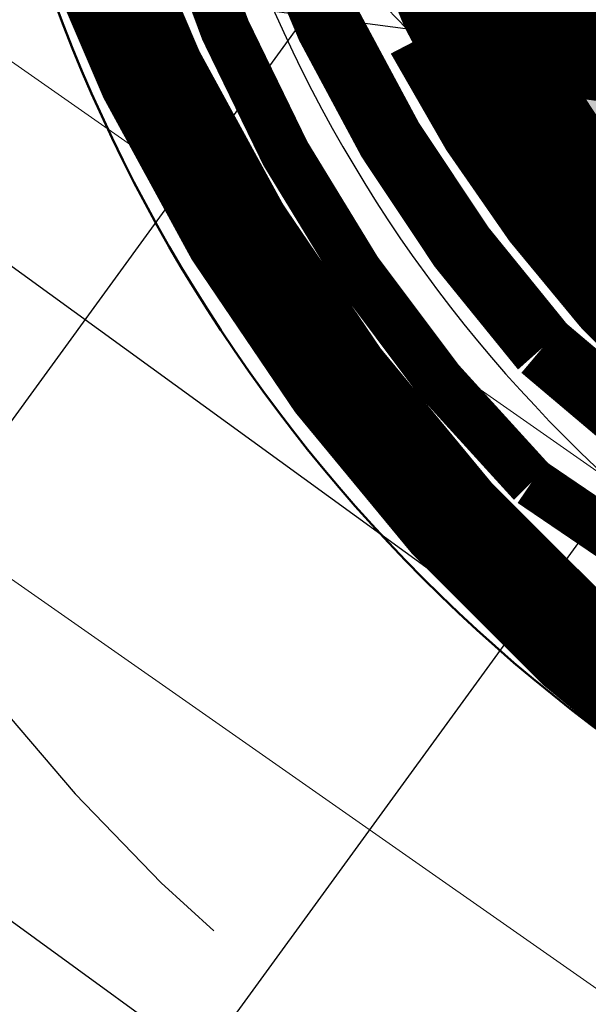
# Model space of a CAD drawing. Units: metres. Extents: x 420566 to 424091, y 4897254 to 4898535.
# Drawn here: x 420866 to 420870, y 4897891 to 4897899 of the extents above; entities that cross this region are included whole.
import ezdxf

# ---------------------------------------------------------------- set-up
doc = ezdxf.new("R2010")
doc.units = ezdxf.units.M
doc.header["$PDMODE"] = 35
doc.header["$PDSIZE"] = 0.1
for name, pattern in [('ACAD_ISO03W100', [30, 12, -18]), ('CONTINOUS', [0]), ('DASHDOT', [4, 2, -1, 0, -1]), ('DASHED', [19.049999999999997, 12.7, -6.35]), ('DIVIDE', [31.75, 12.7, -6.35, 0, -6.35, 0, -6.35]), ('PHANTOM', [63.50000000000001, 31.75, -6.35, 6.35, -6.35, 6.35, -6.35]), ('promet$0$OS', [6, 3, -1.5, 0, -1.5])]:
    doc.linetypes.add(name, pattern=pattern)
doc.layers.get('0').update_dxf_attribs({"lineweight": 0})
for name, color, linetype, lineweight in [('E_VN_planirani', 10, 'Continuous', 13), ('EL_NN_JR', 13, 'Continuous', 0), ('EL_NN_planirani', 20, 'Continuous', 0), ('Međunarodna važna područja za ptice', 171, 'ACAD_ISO03W100', 30), ('namjena.M', 30, 'Continuous', 9), ('namjena.S', 51, 'Continuous', 9), ('namjena.Z1', 66, 'Continuous', 9), ('promet.kolnik', 250, 'Continuous', 50), ('promet.nogostup', 250, 'Continuous', 30), ('promet.osi', 250, 'DASHDOT', 15), ('promet.zelenilo', 62, 'Continuous', 9), ('UPU parkovne zelene povrsine', 98, 'Continuous', 5), ('uredenje.pjesacke povrsine', 253, 'Continuous', 9), ('uredenje.zelenilo', 73, 'Continuous', 9), ('uvjeti.kote', 7, 'Continuous', 15)]:
    doc.layers.add(name, color=color, linetype=linetype, lineweight=lineweight)
for name, color, linetype in [('jure voda planirano', 4, 'Continuous'), ('promet.zeleni pojas', 94, 'Continuous'), ('TK_plan-zuto', 40, 'Continuous'), ('TK_plan_crno', 7, 'Continuous'), ('UPU nacin gradnje nova gradnja', 140, 'Continuous'), ('zastita.evakuacija.zona_urusavanja', 60, 'Continuous')]:
    doc.layers.add(name, color=color, linetype=linetype)
doc.styles.add('Opis', font='ARIALN.TTF')
doc.styles.get("Standard").update_dxf_attribs({"font": 'ARIALN.TTF', "width": 0.8})
doc.dimstyles.get("Standard").update_dxf_attribs({"dimtxt": 2, "dimasz": 2.5, "dimexe": 2, "dimexo": 2.5, "dimgap": 1, "dimtad": 1, "dimzin": 0, "dimdsep": 46, "dimtxsty": 'Standard', "dimblk": 'ARCHTICK', "dimcen": 0.5, "dimdle": 2, "dimadec": 0, "dimazin": 0, "dimtfac": 1, "dimtofl": 0, "dimtmove": 0, "dimatfit": 3, "dimfxl": 1, "dimtolj": 1, "dimtzin": 0, "dimarcsym": 0})
pattern_1 = [(134, (0, 0), (-0.2283903866075218, -0.2205540326207316), [])]
pattern_2 = [(55, (0, 0), (-6.502019351543872, 4.552762963536429), []), (145, (0, 0), (-4.552762963536431, -6.50201935154387), [])]
pattern_3 = [(134, (0, 0), (-0.2283903866075217, -0.2205540326207316), [])]

# ---------------------------------------------------------------- blocks, each defined once
blk = doc.blocks.new('_ArchTick')
at = {"color": 0, "linetype": 'ByBlock', "const_width": 0.15}
blk.add_lwpolyline([(-0.5, -0.5), (0.5, 0.5)], dxfattribs=at)
blk = doc.blocks.new('*D109')
at = {"layer": 'Defpoints', "color": 0}
for p in [(420814.7921111407, 4897858.183629191), (420770.4277760356, 4897812.746282793), (420770.5148553532, 4897812.661259869)]:
    blk.add_point(p, dxfattribs=at)
at = {"layer": 'uvjeti.kote', "color": 0, "lineweight": -2}
for p, q in [((420814.8791904583, 4897858.098606267), (420879.6060034453, 4897924.390924544)), ((420816.2764063022, 4897859.529615661), (420769.1176395092, 4897811.230250475)), ((420816.5808728822, 4897856.437109385), (420816.3101998515, 4897856.701390422)), ((420772.216537777, 4897810.999762987), (420771.9458647463, 4897811.264044024))]:
    blk.add_line(p, q, dxfattribs=at)
at = {"layer": 'uvjeti.kote', "color": 0, "lineweight": -2, "xscale": 3, "yscale": 3, "zscale": 3}
for p, rotation in [((420814.8791904583, 4897858.098606267), 45.68457618899957), ((420770.5148553531, 4897812.661259869), 225.6845761889996)]:
    blk.add_blockref('_ArchTick', p, dxfattribs=dict(at, rotation=rotation))
at = {"layer": 'uvjeti.kote', "color": 0, "lineweight": 25, "insert": (420874.5258276751, 4897922.628869344), "char_height": 2.75, "attachment_point": 5, "rotation": 45.68457618899957, "style": 'Opis', "bg_fill": 1, "box_fill_scale": 1.1, "bg_fill_color": 255, "bg_fill_transparency": 0}
blk.add_mtext('\\A1;63.50', dxfattribs=at)

msp = doc.modelspace()

# ---------------------------------------------------------------- hatches: boundary and pattern name
at = {"layer": 'Međunarodna važna područja za ptice', "linetype": 'CONTINOUS', "lineweight": 20}
h = msp.add_hatch(dxfattribs=at)
h.set_pattern_fill('ANSI31', color=256, angle=100, style=0)
h.set_pattern_definition([(145, (0, 0), (-1.821105185414571, -2.600807740617548), [])])
h.paths.add_polyline_path([(420679.8894287327, 4897755.415907662), (420719.8004484809, 4897776.80188781), (420746.6803761141, 4897796.328467028), (420774.1523672125, 4897822.892251905), (420795.9564975034, 4897849.353913939), (420814.3069242467, 4897874.085962286), (420831.5500414461, 4897896.702787567), (420854.8632716202, 4897929.846432574), (420875.6458384281, 4897957.739800951), (420892.6064708488, 4897980.358318469), (420907.732106778, 4898001.167834298), (420920.6628282796, 4898019.494249382), (420930.5427141714, 4898033.021405867), (420945.3170529534, 4898052.396051605), (420955.8342614522, 4898067.595653586), (420973.5944720421, 4898091.328104709), (420996.8299611735, 4898122.873689088), (421016.9405682762, 4898150.447739641), (421037.1158312956, 4898177.864338549), (421057.0089174217, 4898206.015074149), (421082.3009265304, 4898239.607529922), (421105.8139742755, 4898272.088112205), (421119.2553235759, 4898290.878715343), (421138.3850080575, 4898316.880235977), (421174.3353910831, 4898365.53868056), (421195.8845923312, 4898394.729185627), (421210.3278004545, 4898411.549877379), (421224.0034504815, 4898425.964281246), (421239.0678172325, 4898440.024860363), (421255.8755845932, 4898454.246496327), (421268.0507555259, 4898463.70698582), (421284.9067069388, 4898475.833558414), (421298.1734852643, 4898484.066734402), (421309.8247893295, 4898490.958113349), (421324.4861342001, 4898499.14162585), (421341.5145013906, 4898507.065637437), (421357.2338941544, 4898513.679857343), (421398.377840656, 4898528.292473702), (421424.6536972965, 4898533.573725633), (421867.52440465, 4898149.484709458), (421088.6496757173, 4897317.799953728), (420634.2980788216, 4897741.163443549)])
at = {"layer": 'namjena.M'}
h = msp.add_hatch(dxfattribs=at)
h.set_pattern_fill('ANSI37', color=256, scale=0.35, style=0)
h.set_pattern_definition([(45, (0, 0), (-0.7857724105935507, 0.7857724105935509), []), (135, (0, 0), (-0.7857724105935509, -0.7857724105935507), [])])
h.paths.add_polyline_path([(420932.9749677801, 4897975.414061241, 0.08992306379445496), (420926.7062180206, 4897962.393880866, -0.1827011662833442), (420906.0608819571, 4897934.123521662), (420906.0608819572, 4897934.123521662), (420871.6708724496, 4897911.660119162, 0.2322652121932205), (420866.9222464562, 4897903.300632959), (420887.1991966673, 4897900.621554045), (420916.8822423292, 4897884.20980566), (420926.0359153965, 4897866.23274406), (420931.1441456892, 4897865.892603518), (420979.7958209396, 4897936.407730673), (420979.7997968883, 4897936.411542753)])
at = {"layer": 'namjena.S'}
h = msp.add_hatch(dxfattribs=at)
h.set_pattern_fill('INSULATION', color=256, scale=0.5, angle=45)
h.set_pattern_definition([(90, (0, 0), (-1.778, 1.088711004441997e-16), []), (180, (0, 0), (-2.177422008883994e-16, -1.778), [])])
h.paths.add_polyline_path([(420870.3161542892, 4897882.985994726), (420852.5562197015, 4897894.730306199), (420841.2008073554, 4897894.282437233), (420823.333, 4897880.326), (420810.768, 4897861.165), (420768.4031452612, 4897810.33977784, 0.02475510397852898), (420781.9191451421, 4897796.726427622, 0.3907752691873481), (420785.9871523, 4897796.751599968), (420822.956526554, 4897831.278240333, 0.005754218727414042), (420829.6580864131, 4897837.684339391, 0.2623630034160742), (420829.7812002233, 4897838.16391929, -1.59533832934621), (420846.5768121926, 4897834.949486286, -0.3072205996229036), (420836.5008416357, 4897831.446476344, 0.2650774714929469), (420836.0217225467, 4897831.320717585, -0.005919969584651327), (420829.0995074858, 4897824.700719127), (420793.4478740306, 4897791.404750457, 0.461658254351527), (420793.6554030076, 4897786.843046075, 0.01808207038116235), (420805.0294172105, 4897778.651379327), (420807.1191343882, 4897777.2564947), (420811.8104074476, 4897780.795087404), (420821.5057959789, 4897787.753810015), (420824.4520782655, 4897790.473926422), (420829.0765236779, 4897793.376903979), (420833.1564045404, 4897795.179897736), (420841.4326367611, 4897800.009497316), (420847.465905631, 4897803.650217593), (420855.9772237344, 4897810.480008402), (420862.141, 4897817.087), (420864.2920243507, 4897819.672127783), (420865.8248778046, 4897820.757897154), (420868.9347251263, 4897822.960701969), (420869.9219251978, 4897824.472049037), (420886.1139561336, 4897810.740722109), (420893.6453918511, 4897819.584889827, 0.2232865785525953), (420897.0004072341, 4897831.896927985, -0.002457100089848599), (420894.5211212363, 4897846.478998578, 0.2201519368310633)])
at = {"layer": 'promet.zelenilo'}
h = msp.add_hatch(dxfattribs=at)
h.set_pattern_fill('ANSI31,_O', color=256, scale=0.1, angle=89)
h.set_pattern_definition(pattern_1)
edge = h.paths.add_edge_path()
edge.add_line((420867.2920180194, 4897925.489377528), (420872.3775534945, 4897922.874832092))
edge.add_line((420872.3775534945, 4897922.874832092), (420870.5688968951, 4897921.12891038))
edge.add_arc((420877.4385673776, 4897902.850552416), 19.526667467803, 110.5980427681669, 175.2070794585519)
edge.add_line((420857.980180939, 4897904.482097575), (420853.7001361471, 4897905.047595721))
edge.add_line((420853.7001361471, 4897905.047595721), (420862.527, 4897917.084))
edge.add_line((420862.527, 4897917.084), (420867.0315178285, 4897925.677200444))
edge.add_line((420867.0315178285, 4897925.677200444), (420867.2920180194, 4897925.489377528))
h.paths.add_polyline_path([(420841.2008073581, 4897894.282437233), (420849.8269110438, 4897901.02023512), (420858.1374260698, 4897899.922213704), (420858.6391638999, 4897897.599081486), (420859.2051218455, 4897895.50993072), (420860.703875981, 4897892.750604504), (420864.1414973224, 4897888.439705844), (420863.5236059076, 4897887.446380785), (420852.5562197015, 4897894.730306199)])
h = msp.add_hatch(dxfattribs=at)
h.set_pattern_fill('ANSI31,_O', color=256, scale=0.1, angle=89)
h.set_pattern_definition(pattern_1)
edge = h.paths.add_edge_path()
edge.add_line((420866.9222464562, 4897903.300632959), (420887.1991966673, 4897900.621554045))
edge.add_line((420887.1991966673, 4897900.621554045), (420916.8822423292, 4897884.20980566))
edge.add_line((420916.8822423292, 4897884.20980566), (420918.8822843575, 4897884.248902642))
edge.add_arc((420930.6301159274, 4897884.478550196), 11.75007593987507, 181.1198798611001, 198.0568721285617)
edge.add_line((420919.4587392677, 4897880.836486478), (420917.2314852783, 4897879.702399312))
edge.add_line((420917.2314852783, 4897879.702399312), (420914.9796301285, 4897884.124857754))
edge.add_line((420914.9796301285, 4897884.124857754), (420886.8944948036, 4897899.653121923))
edge.add_line((420886.8944948036, 4897899.653121923), (420866.9293481893, 4897902.29100399))
edge.add_line((420866.9293481893, 4897902.29100399), (420866.9222464562, 4897903.300632959))
h.paths.add_polyline_path([(420867.4010140536, 4897899.706958795), (420867.8005436284, 4897898.645480551), (420885.7937576239, 4897896.268138804), (420911.1968459066, 4897882.222777764), (420919.2541002505, 4897866.722529917), (420920.6787893343, 4897867.422542054), (420913.0994581079, 4897882.307725667), (420886.0984594883, 4897897.236570927)])
at = {"layer": 'UPU nacin gradnje nova gradnja'}
h = msp.add_hatch(dxfattribs=at)
h.set_pattern_fill('NET', color=256, scale=1.25, angle=54, style=0)
h.set_pattern_definition([(54, (420766.3757404888, 4897738.42771312), (-3.210786196425573, 2.332772720035753), []), (144, (420766.3757404888, 4897738.42771312), (-2.332772720035753, -3.210786196425573), [])])
h.paths.add_polyline_path([(421213.0708704537, 4898019.373189512), (421228.8160143355, 4898029.167574846), (421256.1864673435, 4898046.09775615), (421258.8946507401, 4898047.200487199), (421281.6909282345, 4898062.554774819), (421286.8505262905, 4898065.010732653), (421290.0067126938, 4898066.333298308), (421296.7201248118, 4898068.364015367), (421319.9693481549, 4898070.274647146), (421322.5448214952, 4898071.009656419), (421325.6835225949, 4898073.702997841), (421327.0232046678, 4898075.729765967), (421341.8340633018, 4898096.864052186), (421341.0360165869, 4898101.715175207), (421348.0406825254, 4898112.399728444), (421356.8629487839, 4898105.316702316), (421358.1905824842, 4898107.075154926), (421349.0813261373, 4898114.100475689), (421353.242481838, 4898118.152253394), (421368.78053346, 4898123.540295785), (421373.3170685768, 4898126.468829419), (421378.0853372899, 4898129.321207078), (421390.5275287764, 4898136.998177074), (421393.6984866017, 4898140.69505531), (421394.6158456536, 4898141.04129657), (421399.4545544386, 4898145.264928047), (421414.5451237441, 4898153.859505424), (421415.9159350609, 4898152.119473272), (421425.6478829961, 4898158.430726238), (421426.0618894603, 4898161.783688851), (421440.3638671152, 4898170.946883314), (421445.1467335671, 4898169.876781977), (421444.5280604362, 4898152.586546745), (421431.3426756964, 4898142.700543814), (421433.120394632, 4898139.982675908), (421450.0675104605, 4898152.343089546), (421451.3564927122, 4898175.884685846), (421442.9065525991, 4898186.640448255), (421449.8936602372, 4898223.666814079), (421441.5136096667, 4898250.977151661), (421451.1744027013, 4898303.389776297), (421395.8655786584, 4898355.412166366), (421397.0201659658, 4898393.94149953), (421386.028, 4898393.733), (421377.4615892573, 4898394.928077572), (421363.2622961876, 4898397.505629018), (421358.329, 4898395.203), (421355.3970000001, 4898391.257), (421354.1679999999, 4898390.638), (421343.831, 4898388.039), (421335.464, 4898383.763), (421336.79, 4898380.714), (421330.84, 4898380.08), (421323.241, 4898377.621), (421313.031, 4898373.204), (421310.0379999999, 4898365.204), (421308.112, 4898362.045), (421305.99, 4898360.219), (421304.682, 4898357.908), (421298.263, 4898350.456999999), (421294.797, 4898345.465), (421291.027, 4898337.577), (421286.558, 4898332.72), (421283.1, 4898325.959), (421198.664007422, 4898391.101877065), (421174.556, 4898359.623), (421170.718, 4898353.426), (421122.6437916824, 4898288.543745215), (421107.831, 4898268.552), (421077.375542352, 4898218.946566045), (421051.369, 4898191.184), (420999.885, 4898120.258), (420937.4465035887, 4898035.687720494), (420931.795, 4898028.033), (420909.61, 4897991.691), (420881.3440210696, 4897952.980946126), (420862.527, 4897917.084), (420851.98, 4897902.702), (420823.333, 4897880.326), (420810.768, 4897861.165), (420766.3757404888, 4897807.900806885), (420788.8318002239, 4897788.307232177), (420805.4913406, 4897776.028661838), (420851.1196076261, 4897744.771023195), (420863.0480546182, 4897738.42771312), (420919.8050545009, 4897794.752866918), (420948.7351242894, 4897810.21955727), (420937.3341070676, 4897836.630956401), (420930.6758307318, 4897859.818964005), (420983.4116623255, 4897936.643234805), (421001.9076290329, 4897955.28877102), (421006.0222783238, 4897965.200767035), (421012.4924554713, 4897971.852778246), (421031.0478399026, 4897986.292691609), (421036.2995676931, 4897988.74641742), (421042.4692122084, 4897987.877430791), (421046.4573263361, 4897990.662599881), (421056.9645496791, 4898004.366335955), (421071.201329587, 4898017.208220484), (421089.0944555925, 4898039.06748948), (421091.8636491066, 4898048.112440909, -0.1643385412118674), (421151.4884255861, 4898070.26550729, -0.2061387558845067), (421193.6731904815, 4898050.943344022), (421191.8667832613, 4898041.199338384), (421170.3789725874, 4898033.288105986), (421171.2630820034, 4898029.782659965), (421192.2892913744, 4898036.312176661), (421199.6307657352, 4898012.399498868), (421212.0115999635, 4898012.194237922), (421215.9699035131, 4898015.577192256)])
h.paths.add_polyline_path([(421345.1595462083, 4898239.478219981), (421349.3425973898, 4898238.654888995), (421358.0271678122, 4898238.882337775), (421369.058441428, 4898239.51374547), (421378.7450027775, 4898238.834728971), (421399.1932958285, 4898237.4517918), (421434.9730222403, 4898234.800945671), (421438.3981633356, 4898234.18227223), (421440.3359820665, 4898244.588177883), (421446.7980275571, 4898223.528562271), (421444.1304874711, 4898212.733880987), (421442.870685891, 4898206.940888622), (421441.2994660514, 4898200.846001175), (421438.3656832246, 4898189.46343617), (421435.5240246814, 4898181.507335495), (421439.3457267546, 4898180.277117977, -0.4064282561961106), (421438.5743370898, 4898174.830462264), (421421.670909145, 4898162.817252398), (421409.754, 4898154.426), (421407.525, 4898152.893999999), (421406.07, 4898153.258), (421391.777, 4898142.966), (421390.634, 4898141.758), (421388.161, 4898138.895), (421384.906, 4898136.456999999), (421377.227, 4898131.473), (421368.008, 4898125.777), (421348.516, 4898120.745), (421341.588, 4898111.886), (421342.895, 4898110.768), (421339.735, 4898106.011), (421335.144, 4898100.608), (421338.72, 4898097.666999999), (421326.287, 4898079.174), (421323.577, 4898075.848), (421320.504, 4898073.201), (421306.502, 4898072.806), (421296.068, 4898071.301), (421288.99, 4898069.16), (421285.618, 4898067.747), (421280.015, 4898065.043000001), (421257.476, 4898049.862), (421254.8875359669, 4898048.808016852), (421227.327, 4898031.78), (421213.5628185741, 4898023.480486107), (421207.9396058061, 4898023.064183027), (421204.1037726692, 4898023.579352955), (421201.045, 4898032.453), (421202.6108794911, 4898046.963739026), (421193.6985172501, 4898057.301057653), (421182.093604909, 4898081.626415076), (421214.4587361787, 4898096.71667859), (421219.9071265873, 4898099.552305757), (421231.1592416824, 4898106.46620985), (421239.6722499141, 4898112.240085408), (421264.9536586904, 4898125.601723221), (421289.4623898638, 4898138.459340155), (421295.0625914065, 4898141.507045784), (421305.6303462919, 4898150.300563667), (421312.4303534902, 4898158.904661882), (421318.7948902827, 4898166.751228612), (421323.6793160306, 4898170.739059488), (421326.7734237467, 4898173.121437381), (421322.5428875213, 4898179.273005963), (421319.2940244941, 4898176.72697482, -0.3105953292293635), (421310.5188589807, 4898176.178643683, 0.05049693746146675), (421308.3516927364, 4898177.196213997), (421308.3516927365, 4898177.196213997, -0.01218422157645233), (421308.3152416506, 4898177.21003604), (421301.3989156113, 4898180.02726864, -0.5252185315921444), (421300.2303167482, 4898185.334038486), (421324.1805069175, 4898211.017714835, 0.05770130369455097), (421345.1595462081, 4898239.478219981)], flags=16)
at = {"layer": 'UPU parkovne zelene povrsine'}
h = msp.add_hatch(dxfattribs=at)
h.set_pattern_fill('AR-CONC', color=256, scale=0.005, style=0)
h.set_pattern_definition([(49.99999999999999, (0, 0), (0.91092334498002, -0.07969542769451543), [0.09525, -1.04775]), (355, (0, 0), (-0.176214129878335, 0.9552832144108999), [0.0762, -0.8382]), (100.451, (0.07591, -0.00664125), (0.7347125083297962, 0.8755834391014594), [0.08095000000000001, -0.8904500000000001]), (46.18420000000001, (0, 0.254), (1.35539520446065, -0.2102116396636357), [0.142875, -1.571625]), (96.6356, (0.1129495, 0.2364825), (1.187021172331186, 1.237127779450246), [0.121425, -1.335675]), (351.1840000000001, (0, 0.254), (1.18702302906967, 1.237125589302988), [0.1143, -1.2573]), (21, (0.127, 0.1905), (0.7580743991769164, -0.5113275925838126), [0.09525, -1.04775]), (326.0000000000001, (0.127, 0.1905), (0.3090101417382354, 0.9209398306115963), [0.0762, -0.8382]), (71.4514, (0.1901725, 0.1478895), (1.067082453850622, 0.4096142885802873), [0.08095000000000001, -0.8904500000000001]), (37.50000000000001, (0, 0), (0.01544301625295908, 0.4227751943657655), [0, -0.82804, 0, -0.8509000000000001, 0, -0.8413750000000001]), (7.499999999999999, (0, 0), (0.3340983125515287, 0.5009028740905975), [0, -0.48514, 0, -0.80899, 0, -0.320675]), (327.5, (-0.28321, 0), (0.677952975834357, -0.02864371996336729), [0, -0.3175, 0, -0.9906, 0, -1.31445]), (317.5, (-0.41021, 0), (0.7406459069300902, 0.1271324551666651), [0, -0.41275, 0, -0.65786, 0, -0.93345])])
h.paths.add_polyline_path([(421080.1461272403, 4898035.582554322), (421070.0442720066, 4898039.84745934, -0.07670315419911483), (421064.3986441688, 4898028.997536406), (421054.8641414253, 4898014.291535218, -0.1092658304338095), (421032.6342994918, 4897992.391702585, 0.07841988362826989), (421004.1769151096, 4897967.251850346), (421010.621311684, 4897973.64366789), (421022.40581051, 4897982.245926611), (421029.3362653922, 4897988.573603961), (421035.224282179, 4897991.118403847), (421040.2858030279, 4897991.779894587), (421045.651208461, 4897994.541652115), (421046.5731146007, 4897996.790649558), (421054.7510656344, 4898006.40987238), (421069.0235427957, 4898019.283956606)])
h.paths.add_polyline_path([(420915.382334652, 4897873.899229355), (420911.1968459066, 4897882.222777764), (420892.1179545791, 4897892.771491919), (420885.7937576239, 4897896.268138804), (420868.9835688067, 4897898.489174115, 0.1275096779001089), (420872.173324168, 4897894.945469625), (420876.3835108847, 4897892.161352154, -0.1076132435176703), (420898.5731412244, 4897869.398105592), (420902.8889542558, 4897859.562204046), (420908.9867003586, 4897861.462186814), (420919.2541002505, 4897866.722529917)])
at = {"layer": 'uredenje.pjesacke povrsine'}
h = msp.add_hatch(dxfattribs=at)
h.set_pattern_fill('HERRING_V', color=256, scale=0.05)
h.set_pattern_definition([(45, (0, 0), (1.776356839400251e-16, 1.796051224213831), [3.81, -1.27]), (135, (0.8980256121875, 0.8980256121875), (1.776356839400251e-16, 1.796051224213831), [3.81, -1.27])])
h.paths.add_polyline_path([(420867.4010140536, 4897899.706958795), (420886.0984594883, 4897897.236570927), (420913.0994581079, 4897882.307725667), (420920.6787893343, 4897867.422542054), (420908.9867003586, 4897861.462186814), (420902.8889542559, 4897859.562204046), (420904.0956474483, 4897854.269420927), (420923.47052293, 4897860.763381029), (420926.0359153965, 4897866.23274406), (420918.814490862, 4897880.472389394), (420917.2314852783, 4897879.702399312), (420914.9796301285, 4897884.124857754), (420886.8944948036, 4897899.653121923), (420866.9293481893, 4897902.29100399, 0.06240614830498008)])
at = {"layer": 'uredenje.zelenilo'}
h = msp.add_hatch(dxfattribs=at)
h.set_pattern_fill('ANSI31', color=256, scale=0.1, angle=89)
h.set_pattern_definition(pattern_3)
h.paths.add_polyline_path([(420932.9749677801, 4897975.414061241, 0.08992306379445496), (420926.7062180206, 4897962.393880866, -0.1827011662833442), (420906.0608819571, 4897934.123521662), (420906.0608819572, 4897934.123521662), (420871.6708724496, 4897911.660119162, 0.2322652121932205), (420866.9222464562, 4897903.300632959), (420887.1991966673, 4897900.621554045), (420916.8822423292, 4897884.20980566), (420926.0359153965, 4897866.23274406), (420931.1441456892, 4897865.892603518), (420979.7997968883, 4897936.411542753)])
h.paths.add_polyline_path([(420908.7952207463, 4897929.937426658, 0.1826993093224384), (420931.5258400459, 4897961.063000081, -0.04996708590937512), (420934.1953133464, 4897967.889608311), (420973.0872451242, 4897935.488841453), (420927.6622200912, 4897869.650377794), (420919.1384487542, 4897886.390364164), (420888.1544390456, 4897903.52141524), (420871.6852992793, 4897905.697389665, -0.01947243447197054), (420875.6075229717, 4897908.211969233)], flags=16)
h = msp.add_hatch(dxfattribs=at)
h.set_pattern_fill('ANSI31', color=256, scale=0.1, angle=89)
h.set_pattern_definition(pattern_3)
h.paths.add_polyline_path([(420804.8429193987, 4897778.775866475), (420807.1191343882, 4897777.2564947), (420807.1293904433, 4897777.249648791), (420820.7191425926, 4897768.179067818), (420821.7952357219, 4897766.147986165), (420832.9754428324, 4897758.685206417), (420834.7077783515, 4897758.841095825), (420838.7259516552, 4897756.1589682, 0.4018091005407787), (420844.1761496334, 4897757.125708349), (420857.7969560527, 4897775.763304908, -0.01856390244625956), (420876.4242269094, 4897799.360306075), (420886.1139561337, 4897810.740722109), (420893.6458104001, 4897819.585381351), (420893.6458103998, 4897819.585381351, 0.2232752646909275), (420897.0004074086, 4897831.896926988, -0.002457100258050217), (420894.5211212363, 4897846.478998578, 0.2201519368334749), (420870.3161542892, 4897882.985994726), (420852.5562197015, 4897894.730306199), (420841.2008073554, 4897894.282437233), (420823.333, 4897880.326), (420810.768, 4897861.165), (420770.4277760356, 4897812.746282793, 0.2001371353335916), (420773.0467176218, 4897805.312826694, 0.01072142134342553), (420781.9191451421, 4897796.726427622, 0.3907752690621548), (420785.987152299, 4897796.751599967), (420822.9565265537, 4897831.278240333, 0.005754218727591553), (420829.6580864131, 4897837.684339391, 0.2624922802869998), (420829.7811370754, 4897838.164154902, -3.731295724894894), (420836.5008416367, 4897831.446476344, 0.2650774717975999), (420836.021722547, 4897831.320717585), (420836.0217225472, 4897831.320717585, -0.005919969669746658), (420829.0995073857, 4897824.700719034), (420793.4479131776, 4897791.404787017), (420793.4479131774, 4897791.404787017, 0.4614584436276987), (420793.6537990142, 4897786.84429178, 0.01779543111928563)])
h.paths.add_polyline_path([(420821.7050904442, 4897773.532435799), (420809.9051676987, 4897781.408381847), (420809.8950319429, 4897781.415147458), (420807.6188169534, 4897782.934519233, -0.0146820260496089), (420798.586687675, 4897789.362570764), (420832.512254891, 4897821.046522206), (420832.5122548913, 4897821.046522206, 0.004532322777518761), (420837.8917010805, 4897826.162599894, 0.2564822720307241), (420850.5870762533, 4897831.963220698, 1.435948380579844), (420824.4911051811, 4897839.633994949, -0.004289643930329151), (420819.5433875031, 4897834.932071448), (420783.9301250625, 4897801.671938491), (420783.9301250626, 4897801.671938491, -0.01658476689543018), (420775.0475613549, 4897810.501993435), (420814.7921111407, 4897858.183629191), (420827.0614608024, 4897876.893777132), (420843.0084098246, 4897889.349843433), (420851.1427209488, 4897889.670668904), (420867.6273546091, 4897878.769690003), (420867.627354609, 4897878.769690003, -0.2207445905875698), (420889.5830367709, 4897845.694029775, 0.002461947315086893), (420892.0753248538, 4897831.034626677, -0.2232752646813423), (420889.8389267921, 4897822.826929932), (420882.3072120421, 4897813.98243453), (420872.6172348633, 4897802.6017273), (420872.6172348632, 4897802.6017273, 0.0185639024461897), (420853.7601061337, 4897778.71353248), (420840.7047658501, 4897760.849673495), (420837.3830615595, 4897763.066908583), (420833.0030000005, 4897760.418000001), (420831.1030311892, 4897763.534507423), (420828.6952090161, 4897762.066586315), (420826.4360680184, 4897765.772241716), (420824.4722414231, 4897764.575001094), (420822.7024074621, 4897767.478049105), (420824.6662340574, 4897768.675289726)], flags=16)
at = {"layer": 'zastita.evakuacija.zona_urusavanja', "lineweight": 13}
h = msp.add_hatch(dxfattribs=at)
h.set_pattern_fill('ANSI37', color=256, scale=2.5, angle=10, style=0)
h.set_pattern_definition(pattern_2)
h.paths.add_polyline_path([(421005.6576977612, 4898036.573788168), (420997.871837687, 4898030.281972283), (420991.3580805817, 4898020.771639084), (420991.3580805816, 4898020.771639084, -0.1627186427620014), (420969.1475242804, 4897998.566179162), (420958.8174543369, 4897993.639500611, 0.1480824237295851), (420932.9749677801, 4897975.414061241), (420926.7062180206, 4897962.393880866, -0.1827011662763658), (420906.0608819571, 4897934.123521662), (420871.6708724496, 4897911.660119162, 0.4096384587680922), (420867.5075772048, 4897901.108950254), (420886.4827648836, 4897898.446658149), (420913.9788485949, 4897883.02862626, -0.0121345288032651), (420921.7883312905, 4897868.248474382, 0.04526444724970208), (420930.8376496874, 4897870.7194525), (420941.1841948928, 4897878.271769931, -0.01449617949217634), (420962.6857562626, 4897913.956035819), (420963.8230465212, 4897913.256992012), (420963.8230465209, 4897913.256992012, -3.756166378389292e-05), (420980.9434014655, 4897938.069026297), (420980.9434014655, 4897938.069026296, -0.004350998828735531), (420999.9193770095, 4897956.262903668, -0.1878363197564362), (421012.4406533962, 4897976.284430111, -0.08837353873333026), (421032.6342994918, 4897992.391702585), (421032.6342994917, 4897992.391702585, 0.07167006556453805), (421054.8641414253, 4898014.291535218), (421064.3986441688, 4898028.997536406), (421064.3986441689, 4898028.997536406, 0.1680100563858078), (421072.1369839804, 4898054.212865379), (421042.3010862902, 4898063.961672761, -0.01494292992100013)])
h = msp.add_hatch(dxfattribs=at)
h.set_pattern_fill('ANSI37', color=256, scale=2.5, angle=10, style=0)
h.set_pattern_definition(pattern_2)
edge = h.paths.add_edge_path()
edge.add_line((420807.4069681688, 4897777.665522097), (420818.3801977656, 4897770.341358529))
edge.add_line((420818.3801977656, 4897770.341358529), (420818.4815373305, 4897770.17513185))
edge.add_line((420818.4815373305, 4897770.17513185), (420816.5177107354, 4897768.977891229))
edge.add_line((420816.5177107354, 4897768.977891229), (420829.6031890651, 4897757.349810697))
edge.add_line((420829.6031890651, 4897757.349810697), (420837.2639945093, 4897757.735979709))
edge.add_line((420837.2639945093, 4897757.735979709), (420841.7933331666, 4897754.712649599))
edge.add_line((420841.7933331666, 4897754.712649599), (420857.3932710601, 4897776.058327664))
edge.add_arc((419955.883556267, 4898544.455760252), 1184.548175581798, 319.5575465819288, 321.0126125509016)
edge.add_line((420876.6144633494, 4897799.198102111), (420886.3045536872, 4897810.578942239))
edge.add_line((420886.3045536872, 4897810.578942239), (420893.836008087, 4897819.423131888))
edge.add_arc((420882.2249038224, 4897829.310096767), 15.25023989200962, 319.5852921101607, 369.9304539943641)
edge.add_arc((422379.4185788129, 4898091.443774384), 1504.717840487728, 189.3678126892819, 189.9308831986148, ccw=False)
edge.add_arc((420842.9713171777, 4897838.578027874), 52.40177500874645, 8.715399785134235, 58.37229983792997)
edge.add_line((420870.4506832652, 4897883.196751113), (420852.6268946391, 4897894.983288064))
edge.add_line((420852.6268946391, 4897894.983288064), (420841.110427232, 4897894.529066923))
edge.add_line((420841.110427232, 4897894.529066923), (420823.1465769599, 4897880.497611145))
edge.add_line((420823.1465769599, 4897880.497611145), (420811.170411114, 4897860.866862919))
edge.add_line((420811.170411114, 4897860.866862919), (420769.0647007089, 4897810.352536865))
edge.add_arc((420912.557131917, 4897939.946557944), 193.3512040652489, 222.0865132098903, 228.3141091782016)
edge.add_line((420783.9695954816, 4897795.551497132), (420822.6148602556, 4897831.6432943))
edge.add_arc((420547.9801817538, 4898125.645363914), 402.3200511695223, 313.0492977521514, 314.3661332523602)
edge.add_arc((420838.9573104769, 4897840.623390905), 10.00000000066825, -36.673418966362874, 195.0169379223105, ccw=False)
edge.add_arc((420838.9573104766, 4897840.623390905), 10.00000000102424, 255.0144359469461, 323.3265810346329, ccw=False)
edge.add_arc((420553.0082306704, 4898120.325246477), 405.0000053208925, 313.04319270689837, 314.3999339650525, ccw=False)
edge.add_line((420829.4407821376, 4897824.335299352), (420791.6618152379, 4897789.052559786))
edge.add_arc((420912.5335942666, 4897939.911082014), 193.3087703496547, 231.2973832533025, 236.2433409935525)
edge.add_line((420805.1183160656, 4897779.193196565), (420807.3967241436, 4897777.672359976))
edge.add_line((420807.3967241436, 4897777.672359976), (420807.4068593556, 4897777.665594727))
edge.add_arc((420809.9051591281, 4897781.408387567), 4.499999999732839, 236.2770429343873, 236.2787086632746)

# ---------------------------------------------------------------- linework, layer by layer
at = {"layer": 'E_VN_planirani', "linetype": 'DIVIDE', "ltscale": 0.4, "const_width": 0.9375, "flags": 128}
msp.add_lwpolyline([(420902.5539259476, 4897857.646174526, 0.09159549946374303), (420894.639488809, 4897874.374884244, 0.05788679190427099), (420883.027917932, 4897887.205568955, -0.009700596357296244), (420873.8782933239, 4897893.952524199, -0.2462031513961965), (420868.3599910911, 4897901.511090405, -0.2503626931270663), (420869.8582522865, 4897908.345959935, -0.1135128697670463), (420873.9019140196, 4897911.494366716), (420900.426059028, 4897928.434478953), (420907.5609197454, 4897932.987701112, 0.05953499992406556), (420917.7514810233, 4897942.415279174, 0.08188125903913157), (420924.1957633993, 4897953.327280999, -0.002330021437342492), (420927.3326642952, 4897959.679616047, -0.04546408602529027), (420932.360724817, 4897971.490684899, -0.02233152232338055), (420936.602004096, 4897977.834207888, -0.0939458731969109), (420946.5325990905, 4897986.067138914, -0.01446383351108573), (420960.0451064939, 4897992.692249229, -0.02853838801822236), (420971.0340539603, 4897998.054518529, 0.1281289822755605), (420988.0949368855, 4898013.253281567, 0.005573000073864694), (420994.2828810909, 4898023.163500382, -0.04992330996231612), (421001.8723034429, 4898031.835837945, 0.002978855101135719), (421013.6648132999, 4898041.086879363), (421028.1073227544, 4898050.929305181), (421048.8386873031, 4898068.109256216, -0.4437377760836733), (421052.9478206028, 4898068.577841592), (421075.3620715089, 4898060.305077022), (421082.2039509722, 4898057.662913613), (421077.1828727394, 4898046.090103793)], format="xyb", dxfattribs=at)
at = {"layer": 'EL_NN_JR', "color": 13, "linetype": 'DASHED', "ltscale": 0.4, "flags": 128}
msp.add_lwpolyline([(421076.017771369, 4898046.824726677, 0.375, 0.375, 0), (421080.5149100379, 4898056.71821862, 0.375, 0.375, 0), (421057.0996359795, 4898066.377661195, 0.375, 0.375, 0), (421048.6638422284, 4898069.915762779, 0.375, 0.375, 0), (421043.5849672417, 4898064.712947055, 0.375, 0.375, 0), (421039.9645298646, 4898062.42037174, 0.375, 0.375, 0), (421033.6523151588, 4898057.708255802, 0.375, 0.375, 0.02574902918547756), (421026.3453777579, 4898052.079798607, 0.375, 0.375, 0.04801028691408499), (421019.6171520359, 4898047.263881307, 0.375, 0.375, -0.004103379971452552), (421012.3906300121, 4898042.192940585, 0.375, 0.375, 0), (421004.820772784, 4898036.614275046, 0.375, 0.375, 0), (420997.3287243588, 4898030.134724046, 0.375, 0.375, 0), (420992.5351834994, 4898023.53142096, 0.375, 0.375, 0), (420988.5762224257, 4898016.354912896, 0.375, 0.375, 0), (420985.6766903939, 4898012.523707441, 0.375, 0.375, -0.09834703069983929), (420974.2147123773, 4898001.942827269, 0.375, 0.375, -0.04708891391360479), (420965.8568382789, 4897997.319752326, 0.375, 0.375, 0), (420948.1214702981, 4897988.588414789, 0.375, 0.375, 0.1027806045526662), (420937.9791061647, 4897981.351243363, 0.375, 0.375, 0.1056977961357692), (420929.3919186994, 4897970.079276518, 0.375, 0.375, 0), (420926.6978094897, 4897963.210299715, 0.375, 0.375, 0), (420924.8098193671, 4897957.464242821, 0.375, 0.375, 0), (420923.064249369, 4897954.354394743, 0.375, 0.375, -0.0194450652942617), (420919.8591999636, 4897948.387128448, 0.375, 0.375, -0.06808407970811355), (420914.776197947, 4897941.914290903, 0.375, 0.375, -0.04456910723492905), (420908.1862547357, 4897936.174744695, 0.375, 0.375, -0.03813828547819933), (420901.403202532, 4897931.380669909, 0.375, 0.375, 0), (420893.3117653252, 4897926.092925232, 0.375, 0.375, 0), (420878.5910336302, 4897916.682628152, 0.375, 0.375, 0), (420872.628941491, 4897912.478869976, 0.375, 0.375, 0.514994721970394), (420869.7276693323, 4897895.117646775, 0.375, 0.375, 0), (420873.8548784578, 4897892.314434522, 0.375, 0.375, 0), (420879.3910542328, 4897888.157701561, 0.375, 0.375, -0.05003163805431723), (420887.2994559815, 4897881.080579464, 0.375, 0.375, -0.07218601078738952), (420898.253571548, 4897864.9554636, 0.375, 0.375, -0.06459505211512832), (420903.2539718562, 4897850.045178443, 0.375, 0.375, 0.02053593860256128), (420904.3255590356, 4897843.565723441, 0.375, 0.375, -0.0702028396574034), (420905.8764556363, 4897825.940606362, 0.375, 0.375, -0.08600060623421099), (420901.9145728475, 4897815.851850518, 0.375, 0.375, 0), (420895.0450309272, 4897807.257028907, 0.375, 0.375, 0), (420888.2836304675, 4897799.623572658, 0.375, 0.375, 0), (420879.0549642924, 4897788.111686927, 0.375, 0.375, 0), (420866.5980766838, 4897772.019712341, 0.375, 0.375, 0), (420856.3809902502, 4897758.444469314, 0.375, 0.375, 0), (420851.9092420359, 4897751.894513492, 0.375, 0.375, 0.4194058218113211), (420853.2716520171, 4897745.359486229, 0.375, 0.375, 0), (420856.6937977917, 4897743.042989375, 0.375, 0.375, 0)], format="xyseb", dxfattribs=at)
at = {"layer": 'EL_NN_planirani', "linetype": 'PHANTOM', "ltscale": 0.1, "const_width": 0.5, "flags": 128}
msp.add_lwpolyline([(420902.3414149999, 4897856.767935449), (420899.1631569575, 4897864.918296343), (420894.5668373627, 4897872.782951574), (420889.3019980908, 4897879.813635663), (420883.1340835074, 4897886.125907258), (420871.8722597449, 4897894.386384494), (420869.8121443152, 4897896.127968729, -0.5112237365875149), (420873.3704585794, 4897912.31121607), (420884.6786015457, 4897919.843187839), (420896.4659969883, 4897927.257714515), (420905.3763509977, 4897932.758411543), (420911.3038150654, 4897937.320409947), (420913.4860361424, 4897939.506628287), (420916.5703785178, 4897942.676666313), (420919.6161872148, 4897946.603815397, 0.01685850867881186), (420923.4899744613, 4897953.551653575), (420927.2186158843, 4897962.029636355, -0.1759285252674027), (420942.7454304587, 4897984.649378465, -0.06274329812971124), (420946.5486169882, 4897987.013111927), (420957.5624076322, 4897992.621818056), (420965.7234635524, 4897996.504674628), (420968.7543459279, 4897997.882842817), (420972.0405010121, 4897999.652411839), (420977.712301424, 4898003.64414042), (420981.169237879, 4898006.190877982), (420987.5004990597, 4898013.98377487), (420993.3283401703, 4898023.245720804), (420997.0488620104, 4898028.835892665), (421010.3676415836, 4898039.824360152), (421021.0353124887, 4898047.516619385), (421027.1545810331, 4898051.668277466), (421031.1351774686, 4898055.006388851), (421038.4285887949, 4898060.574645357), (421042.6257022304, 4898063.015046871), (421047.2696973723, 4898066.487845578), (421050.1138417437, 4898070.260105849), (421054.5318976491, 4898074.54835329), (421061.6513687512, 4898082.05667606), (421068.609891705, 4898088.927625197), (421076.7820167039, 4898097.220110592), (421091.3571172801, 4898112.390046379), (421098.7013549696, 4898121.119989294), (421103.9591640724, 4898129.267927952), (421109.4712674849, 4898140.391324299), (421113.6632055984, 4898152.780174265), (421117.10416631, 4898164.40004645), (421120.5221581166, 4898175.382446354), (421123.336290376, 4898183.903616078), (421125.3876880374, 4898188.857085136), (421128.4395926474, 4898194.2367136), (421133.6123123255, 4898202.823428267), (421136.8651861137, 4898207.459380141), (421143.3329981781, 4898216.908725931), (421148.6025955365, 4898224.966264306), (421151.2537634782, 4898229.112962882), (421155.0116657087, 4898233.812855186), (421159.3280448525, 4898238.762848299), (421164.2653786426, 4898242.959582021), (421170.251895863, 4898246.909449052), (421179.1227533983, 4898251.556475431), (421184.0490442641, 4898253.721533201), (421189.790033369, 4898256.337084356), (421194.9729485772, 4898258.774455291), (421197.4077466372, 4898259.72756281), (421207.1565792767, 4898267.340583707), (421217.9409795339, 4898263.606384453)], format="xyb", dxfattribs=at)
at = {"layer": 'jure voda planirano', "const_width": 1}
msp.add_lwpolyline([(420840.3911896481, 4897749.828198286), (420858.8061685907, 4897775.025748094, -0.01856390240332691), (420877.3759478312, 4897798.549918954), (420894.5975313031, 4897818.774994208, 0.2232752647452926), (420898.2316780564, 4897832.112502021, -0.002457054353037729), (420895.7544445567, 4897846.682501866, 0.2087119791009074), (420871.2813365273, 4897884.445762944), (420867.0435704903, 4897887.188174529, -0.5394024474703458), (420867.1318517822, 4897918.60902493), (420901.5218795663, 4897941.072439369, 0.1827011662915466), (420918.7054724111, 4897964.60251612, -0.2128775021209735), (420943.9736306257, 4897995.290640602), (420965.4444367276, 4898005.994310997, 0.1628259304228249), (420983.9307987402, 4898024.476431175, -0.1203092653281821), (420998.882223919, 4898042.149713127)], format="xyb", dxfattribs=at)
at = {"layer": 'namjena.Z1', "const_width": 0.7, "flags": 128}
msp.add_lwpolyline([(420911.1968459066, 4897882.222777764), (420915.382334652, 4897873.899229355), (420919.2541002505, 4897866.722529917), (420908.9867003586, 4897861.462186814), (420902.8889542558, 4897859.562204046), (420898.5731412244, 4897869.398105592, 0.1076132435179019), (420876.3835108847, 4897892.161352154), (420872.173324168, 4897894.945469625, -0.1275096778980993), (420868.9835688067, 4897898.489174115), (420885.7937576239, 4897896.268138804), (420892.1179545791, 4897892.771491919), (420911.1968459066, 4897882.222777764)], format="xyb", close=True, dxfattribs=at)
at = {"layer": 'promet.kolnik'}
for centre, radius, start, end in [((420877.4133951253, 4897902.86958827), 17.99999999691999, 123.1539557759829, 236.5240839930305), ((420877.4133951304, 4897902.869588272), 12.00000000149539, 123.1547375326796, 236.5240839819405)]:
    msp.add_arc(centre, radius, start, end, dxfattribs=at)
at = {"layer": 'promet.nogostup'}
for centre, radius, start, end in [((420877.4133951252, 4897902.86958827), 19.49999999584389, 123.1538355095809, 236.5240839927808), ((420877.413395133, 4897902.869588273), 10.5000000040494, 123.1550725780445, 236.524083970906)]:
    msp.add_arc(centre, radius, start, end, dxfattribs=at)
at = {"layer": 'promet.osi', "linetype": 'promet$0$OS', "lineweight": -3}
msp.add_arc((420877.4133951163, 4897902.869588265), 14.99999998646719, 123.152392240383, 236.524084013326, dxfattribs=at)
at = {"layer": 'promet.zeleni pojas'}
msp.add_lwpolyline([(420867.4010140536, 4897899.706958795), (420867.8005436284, 4897898.645480551), (420885.7937576239, 4897896.268138804), (420911.1968459066, 4897882.222777764), (420919.2541002505, 4897866.722529917), (420920.6787893343, 4897867.422542054), (420913.0994581079, 4897882.307725667), (420886.0984594883, 4897897.236570927)], close=True, dxfattribs=at)
at = {"layer": 'TK_plan-zuto', "linetype": 'ACAD_ISO03W100', "lineweight": 13, "ltscale": 0.1, "const_width": 0.6}
msp.add_lwpolyline([(420901.5603210817, 4897853.558456783, 0.04362334365088782), (420896.3395997083, 4897867.282539655, 0.07664961294777296), (420880.4459878337, 4897886.516863186, 0.05494994277501107), (420873.4066208333, 4897891.6458071, -0.2426898100057151), (420865.6597292702, 4897901.994485265, 6.181590302171048)], format="xyb", dxfattribs=at)
at = {"layer": 'TK_plan_crno', "const_width": 0.8}
msp.add_lwpolyline([(420901.5603210817, 4897853.558456783, 0.04362334365088782), (420896.3395997083, 4897867.282539655, 0.07664961294777296), (420880.4459878337, 4897886.516863186, 0.05494994277501107), (420873.4066208333, 4897891.6458071, -0.2426898100057151), (420865.6597292702, 4897901.994485265, 6.181590302171048)], format="xyb", dxfattribs=at)
at = {"layer": 'UPU parkovne zelene povrsine', "const_width": 0.13, "flags": 128}
msp.add_lwpolyline([(420919.2541002505, 4897866.722529917), (420908.9867003586, 4897861.462186814), (420902.8889542558, 4897859.562204046), (420898.5731412244, 4897869.398105592, 0.1076132435179019), (420876.3835108847, 4897892.161352154), (420872.173324168, 4897894.945469625, -0.1275096778980993), (420868.9835688067, 4897898.489174115), (420885.7937576239, 4897896.268138804), (420892.1179545791, 4897892.771491919), (420911.1968459066, 4897882.222777764)], format="xyb", close=True, dxfattribs=at)

# ---------------------------------------------------------------- dimensions: what is measured, and where the dimension line sits
at = {"layer": 'uvjeti.kote', "lineweight": 25}
dim = msp.add_linear_dim(base=(420770.5148553531, 4897812.661259869), p1=(420814.7921111407, 4897858.183629191), p2=(420770.4277760356, 4897812.746282793), angle=225.68457618907473, dimstyle='Standard', override={"dimtxt": 2.75, "dimasz": 3, "dimrnd": 0.5, "dimtxsty": 'Opis', "dimtfill": 2, "dimtfillclr": 255}, dxfattribs=at)
dim.commit()
dim.dimension.update_dxf_attribs({"geometry": '*D109', "text_midpoint": (420876.2458322091, 4897920.949483033), "dimtype": 161})

doc.saveas('drawing.dxf')
